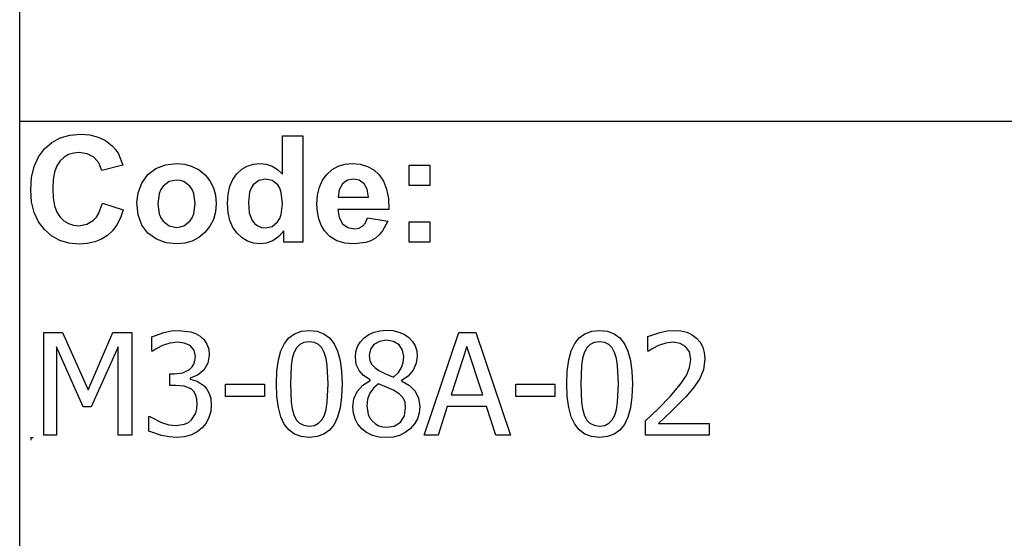
# Model space of a CAD drawing. Extents: x -7875 to 7875, y -6153 to 6153.
# Drawn here: x 4273 to 6187, y -4113 to -3105 of the extents above; entities that cross this region are included whole.
import ezdxf

# ---------------------------------------------------------------- set-up
doc = ezdxf.new("R2010")
doc.units = 0
doc.layers.get('0').update_dxf_attribs({"linetype": 'CONTINUOUS'})

msp = doc.modelspace()

# ---------------------------------------------------------------- linework, layer by layer
for p, q in [((4273.2, -3303.1), (4273.2, -2073.8)), ((4273.2, -4532.4), (4273.2, -3303.1)), ((7875, -3303.1), (4273.2, -3303.1)), ((4370.6, -3329.7), (4391.2, -3327.9)), ((4391.2, -3327.9), (4409.3, -3329.3)), ((4409.3, -3329.3), (4425.6, -3333.5)), ((4321.2, -3356.4), (4335.6, -3343.9)), ((4335.6, -3343.9), (4352, -3335)), ((4352, -3335), (4370.6, -3329.7)), ((4425.6, -3333.5), (4440.1, -3340.5)), ((4440.1, -3340.5), (4452.8, -3350.3)), ((4783.8, -3405.8), (4783.8, -3331.4)), ((4783.8, -3331.4), (4823.3, -3331.4)), ((4823.3, -3331.4), (4823.3, -3537.9)), ((4309.6, -3372.1), (4321.2, -3356.4)), ((4368.3, -3367.6), (4359.6, -3372.8)), ((4378.2, -3364.5), (4368.3, -3367.6)), ((4389.1, -3363.5), (4378.2, -3364.5)), ((4404.5, -3365.8), (4389.1, -3363.5)), ((4417.4, -3372.8), (4404.5, -3365.8)), ((4452.8, -3350.3), (4459.4, -3357.6)), ((4459.4, -3357.6), (4465.1, -3366.4)), ((4465.1, -3366.4), (4473.9, -3388.3)), ((4301.3, -3390.7), (4309.6, -3372.1)), ((4351.9, -3380), (4345.6, -3389.5)), ((4359.6, -3372.8), (4351.9, -3380)), ((4427, -3383.8), (4417.4, -3372.8)), ((4432.6, -3398.2), (4427, -3383.8)), ((4556.9, -3387.3), (4577.9, -3384.9)), ((4577.9, -3384.9), (4594.1, -3386.3)), ((4594.1, -3386.3), (4608.7, -3390.4)), ((4715.4, -3389.9), (4727.3, -3386.2)), ((4727.3, -3386.2), (4740.4, -3384.9)), ((4740.4, -3384.9), (4752.5, -3386.2)), ((4752.5, -3386.2), (4763.8, -3390.1)), ((4892.3, -3390.2), (4905.2, -3386.2)), ((4905.2, -3386.2), (4919.4, -3384.9)), ((4919.4, -3384.9), (4935.2, -3386.3)), ((4935.2, -3386.3), (4949.3, -3390.4)), ((4296.3, -3412.1), (4301.3, -3390.7)), ((4341.1, -3401.6), (4338.5, -3416.2)), ((4345.6, -3389.5), (4341.1, -3401.6)), ((4473.9, -3388.3), (4432.6, -3398.2)), ((4522.3, -3406.5), (4538.1, -3394.6)), ((4538.1, -3394.6), (4556.9, -3387.3)), ((4608.7, -3390.4), (4621.9, -3397.3)), ((4621.9, -3397.3), (4633.5, -3407)), ((4687.3, -3415.7), (4695.2, -3404.7)), ((4695.2, -3404.7), (4704.7, -3396)), ((4704.7, -3396), (4715.4, -3389.9)), ((4763.8, -3390.1), (4774.2, -3396.6)), ((4774.2, -3396.6), (4783.8, -3405.8)), ((4861.7, -3417.5), (4870.2, -3406)), ((4870.2, -3406), (4880.6, -3396.8)), ((4880.6, -3396.8), (4892.3, -3390.2)), ((4949.3, -3390.4), (4961.5, -3397.3)), ((4961.5, -3397.3), (4972.1, -3407)), ((5030.4, -3427.9), (5030.4, -3388.3)), ((5030.4, -3388.3), (5070, -3388.3)), ((5070, -3388.3), (5070, -3427.9)), ((4294.6, -3436.5), (4296.3, -3412.1)), ((4338.5, -3416.2), (4337.6, -3433.4)), ((4503.2, -3441.6), (4510.5, -3422.8)), ((4510.5, -3422.8), (4522.3, -3406.5)), ((4563.7, -3420.1), (4551.9, -3429)), ((4578, -3417.2), (4563.7, -3420.1)), ((4585.4, -3417.9), (4578, -3417.2)), ((4592.2, -3420.1), (4585.4, -3417.9)), ((4604, -3429), (4592.2, -3420.1)), ((4633.5, -3407), (4643, -3418.7)), ((4643, -3418.7), (4649.8, -3431.9)), ((4681.8, -3429.1), (4687.3, -3415.7)), ((4737.9, -3418), (4727.2, -3426.4)), ((4750.8, -3415.2), (4737.9, -3418)), ((4764, -3418), (4750.8, -3415.2)), ((4774.6, -3426.5), (4764, -3418)), ((4855.7, -3431.1), (4861.7, -3417.5)), ((4900.4, -3424.6), (4894.1, -3435.8)), ((4910, -3417.6), (4900.4, -3424.6)), ((4921.8, -3415.2), (4910, -3417.6)), ((4933, -3417.4), (4921.8, -3415.2)), ((4942.4, -3424.1), (4933, -3417.4)), ((4948.8, -3435.1), (4942.4, -3424.1)), ((4972.1, -3407), (4980.5, -3419.4)), ((4980.5, -3419.4), (4986.3, -3434.9)), ((4296.3, -3459.5), (4294.6, -3436.5)), ((4337.6, -3433.4), (4338.4, -3451.5)), ((4500.8, -3461), (4503.2, -3441.6)), ((4544, -3443.4), (4541.4, -3463.1)), ((4547.3, -3435.6), (4544, -3443.4)), ((4551.9, -3429), (4547.3, -3435.6)), ((4608.6, -3435.6), (4604, -3429)), ((4611.8, -3443.4), (4608.6, -3435.6)), ((4614.5, -3462.8), (4611.8, -3443.4)), ((4649.8, -3431.9), (4653.8, -3446.6)), ((4678.4, -3444.6), (4681.8, -3429.1)), ((4720.1, -3440.4), (4717.7, -3459.8)), ((4723.1, -3432.7), (4720.1, -3440.4)), ((4727.2, -3426.4), (4723.1, -3432.7)), ((4778.7, -3433.1), (4774.6, -3426.5)), ((4781.6, -3441.5), (4778.7, -3433.1)), ((4783.9, -3463.6), (4781.6, -3441.5)), ((4852, -3446.6), (4855.7, -3431.1)), ((4894.1, -3435.8), (4892.1, -3450.3)), ((4951.2, -3450.3), (4948.8, -3435.1)), ((4986.3, -3434.9), (4989.7, -3453.2)), ((5070, -3427.9), (5030.4, -3427.9)), ((4301.2, -3480), (4296.3, -3459.5)), ((4338.4, -3451.5), (4341.1, -3466.9)), ((4427.1, -3481.6), (4434, -3462)), ((4434, -3462), (4474.5, -3474.8)), ((4503.2, -3484.8), (4500.8, -3461)), ((4541.4, -3463.1), (4544, -3482.7)), ((4611.8, -3482.7), (4614.5, -3462.8)), ((4653.8, -3446.6), (4655.2, -3462.7)), ((4655.2, -3462.7), (4653.8, -3478.9)), ((4677.3, -3462.5), (4678.4, -3444.6)), ((4678.4, -3480.1), (4677.3, -3462.5)), ((4717.7, -3459.8), (4719.4, -3480.5)), ((4850.8, -3464.2), (4852, -3446.6)), ((4892.1, -3450.3), (4951.2, -3450.3)), ((4989.7, -3453.2), (4990.5, -3474.5)), ((4309.5, -3498), (4301.2, -3480)), ((4341.1, -3466.9), (4345.5, -3479.4)), ((4345.5, -3479.4), (4351.7, -3489.1)), ((4422.4, -3489.2), (4427.1, -3481.6)), ((4474.5, -3474.8), (4469.1, -3490.6)), ((4544, -3482.7), (4547.3, -3490.6)), ((4608.6, -3490.6), (4611.8, -3482.7)), ((4653.8, -3478.9), (4649.7, -3493.7)), ((4681.9, -3495.6), (4678.4, -3480.1)), ((4719.4, -3480.5), (4724.3, -3494.5)), ((4781.5, -3483.9), (4783.9, -3463.6)), ((4851.7, -3479.1), (4850.8, -3464.2)), ((4854.5, -3492.7), (4851.7, -3479.1)), ((4990.5, -3474.5), (4891.4, -3474.5)), ((4891.4, -3474.5), (4894, -3490.1)), ((4321.1, -3513.3), (4309.5, -3498)), ((4351.7, -3489.1), (4359.2, -3496.4)), ((4359.2, -3496.4), (4367.9, -3501.6)), ((4367.9, -3501.6), (4377.5, -3504.7)), ((4403.7, -3503.1), (4416.9, -3495.2)), ((4416.9, -3495.2), (4422.4, -3489.2)), ((4469.1, -3490.6), (4462.1, -3504.2)), ((4510.5, -3504.7), (4503.2, -3484.8)), ((4547.3, -3490.6), (4551.9, -3497.2)), ((4551.9, -3497.2), (4563.7, -3506)), ((4592.2, -3506), (4604, -3497.2)), ((4604, -3497.2), (4608.6, -3490.6)), ((4649.7, -3493.7), (4642.9, -3507)), ((4687.6, -3509.1), (4681.9, -3495.6)), ((4724.3, -3494.5), (4729.6, -3501.3)), ((4729.6, -3501.3), (4735.8, -3506.1)), ((4763.7, -3507.1), (4774.3, -3498.4)), ((4774.3, -3498.4), (4778.5, -3491.8)), ((4778.5, -3491.8), (4781.5, -3483.9)), ((4859.1, -3504.9), (4854.5, -3492.7)), ((4894, -3490.1), (4900.9, -3501.9)), ((4939.4, -3506.6), (4945, -3500)), ((4945, -3500), (4949, -3490.3)), ((4949, -3490.3), (4988.4, -3496.9)), ((4988.4, -3496.9), (4978.6, -3516)), ((5030.4, -3537.9), (5030.4, -3498.3)), ((5030.4, -3498.3), (5070, -3498.3)), ((5070, -3498.3), (5070, -3537.9)), ((4335.2, -3525.6), (4321.1, -3513.3)), ((4377.5, -3504.7), (4388.3, -3505.8)), ((4388.3, -3505.8), (4403.7, -3503.1)), ((4453.6, -3515.7), (4443.6, -3525)), ((4462.1, -3504.2), (4453.6, -3515.7)), ((4522.5, -3520.5), (4510.5, -3504.7)), ((4538.9, -3532), (4522.5, -3520.5)), ((4563.7, -3506), (4578, -3509)), ((4578, -3509), (4585.4, -3508.3)), ((4585.4, -3508.3), (4592.2, -3506)), ((4633.3, -3518.9), (4621.6, -3528.7)), ((4642.9, -3507), (4633.3, -3518.9)), ((4695.7, -3520.5), (4687.6, -3509.1)), ((4705.3, -3529.6), (4695.7, -3520.5)), ((4735.8, -3506.1), (4743, -3509)), ((4743, -3509), (4751.1, -3510)), ((4751.1, -3510), (4763.7, -3507.1)), ((4786.6, -3515.9), (4776.6, -3527.1)), ((4786.6, -3537.9), (4786.6, -3515.9)), ((4865.6, -3515.8), (4859.1, -3504.9)), ((4876.2, -3526.9), (4865.6, -3515.8)), ((4900.9, -3501.9), (4911.2, -3509.2)), ((4911.2, -3509.2), (4923.8, -3511.7)), ((4923.8, -3511.7), (4932.3, -3510.4)), ((4932.3, -3510.4), (4939.4, -3506.6)), ((4978.6, -3516), (4972.1, -3523.6)), ((4351.2, -3534.4), (4335.2, -3525.6)), ((4369, -3539.6), (4351.2, -3534.4)), ((4388.7, -3541.4), (4369, -3539.6)), ((4419, -3537.3), (4404.6, -3540.4)), ((4432, -3532.2), (4419, -3537.3)), ((4443.6, -3525), (4432, -3532.2)), ((4558, -3538.9), (4538.9, -3532)), ((4578.1, -3541.3), (4558, -3538.9)), ((4594, -3539.9), (4578.1, -3541.3)), ((4608.5, -3535.7), (4594, -3539.9)), ((4621.6, -3528.7), (4608.5, -3535.7)), ((4715.9, -3536.1), (4705.3, -3529.6)), ((4727.4, -3540), (4715.9, -3536.1)), ((4739.8, -3541.3), (4727.4, -3540)), ((4752.4, -3539.7), (4739.8, -3541.3)), ((4765, -3535), (4752.4, -3539.7)), ((4776.6, -3527.1), (4765, -3535)), ((4823.3, -3537.9), (4786.6, -3537.9)), ((4889.4, -3534.9), (4876.2, -3526.9)), ((4905.1, -3539.7), (4889.4, -3534.9)), ((4923.3, -3541.3), (4905.1, -3539.7)), ((4945.9, -3538.4), (4923.3, -3541.3)), ((4955.7, -3534.9), (4945.9, -3538.4)), ((4964.4, -3529.9), (4955.7, -3534.9)), ((4972.1, -3523.6), (4964.4, -3529.9)), ((5070, -3537.9), (5030.4, -3537.9)), ((4404.6, -3540.4), (4388.7, -3541.4)), ((4553.4, -3713.1), (4568, -3710.3)), ((4568, -3710.3), (4581.9, -3709.3)), ((4581.9, -3709.3), (4605.6, -3712.1)), ((4605.6, -3712.1), (4615.2, -3715.6)), ((4807.5, -3715.7), (4820.6, -3711)), ((4820.6, -3711), (4835.9, -3709.5)), ((4835.9, -3709.5), (4851.3, -3711.1)), ((4851.3, -3711.1), (4864.5, -3715.9)), ((4961.9, -3712.7), (4973.3, -3709.9)), ((4973.3, -3709.9), (4985.8, -3708.9)), ((4985.8, -3708.9), (4998.7, -3709.8)), ((4998.7, -3709.8), (5010.3, -3712.5)), ((5371.8, -3715.7), (5384.9, -3711)), ((5384.9, -3711), (5400.2, -3709.5)), ((5400.2, -3709.5), (5415.6, -3711.1)), ((5415.6, -3711.1), (5428.8, -3715.9)), ((5517, -3713.3), (5531.5, -3710.3)), ((5531.5, -3710.3), (5545.1, -3709.3)), ((5545.1, -3709.3), (5558.3, -3710.2)), ((5558.3, -3710.2), (5570, -3713)), ((4319.9, -3913.1), (4319.9, -3713.5)), ((4319.9, -3713.5), (4356.1, -3713.5)), ((4356.1, -3713.5), (4406, -3824.6)), ((4406, -3824.6), (4454.1, -3713.5)), ((4454.1, -3713.5), (4491, -3713.5)), ((4491, -3713.5), (4491, -3913.1)), ((4529.7, -3721.7), (4553.4, -3713.1)), ((4529.7, -3749.9), (4529.7, -3721.7)), ((4615.2, -3715.6), (4623.9, -3720.6)), ((4623.9, -3720.6), (4631.6, -3727.7)), ((4631.6, -3727.7), (4637.2, -3736.1)), ((4787.7, -3734.5), (4796.5, -3723.5)), ((4796.5, -3723.5), (4807.5, -3715.7)), ((4864.5, -3715.9), (4875.5, -3724)), ((4875.5, -3724), (4884.3, -3735.3)), ((4935.2, -3731.9), (4942.6, -3723.9)), ((4942.6, -3723.9), (4951.7, -3717.4)), ((4951.7, -3717.4), (4961.9, -3712.7)), ((4972.4, -3730.6), (4961.7, -3736.7)), ((4985.7, -3728.6), (4972.4, -3730.6)), ((4999.9, -3730.9), (4985.7, -3728.6)), ((5010.6, -3737.6), (4999.9, -3730.9)), ((5010.3, -3712.5), (5020.6, -3716.9)), ((5020.6, -3716.9), (5029.4, -3723.2)), ((5029.4, -3723.2), (5036.6, -3730.8)), ((5036.6, -3730.8), (5041.8, -3739.5)), ((5059.4, -3913.1), (5126.7, -3713.5)), ((5126.7, -3713.5), (5159.5, -3713.5)), ((5159.5, -3713.5), (5226.8, -3913.1)), ((5352, -3734.5), (5360.8, -3723.5)), ((5360.8, -3723.5), (5371.8, -3715.7)), ((5428.8, -3715.9), (5439.8, -3724)), ((5439.8, -3724), (5448.6, -3735.3)), ((5493.9, -3721.4), (5517, -3713.3)), ((5493.9, -3749.8), (5493.9, -3721.4)), ((5570, -3713), (5580.2, -3717.7)), ((5580.2, -3717.7), (5588.8, -3724.1)), ((5588.8, -3724.1), (5595.8, -3732.2)), ((4396.3, -3858.2), (4344.7, -3741.1)), ((4344.7, -3741.1), (4344.7, -3913.1)), ((4464.4, -3741.1), (4412.4, -3858.2)), ((4464.4, -3913.1), (4464.4, -3741.1)), ((4531.3, -3749.9), (4529.7, -3749.9)), ((4539.9, -3744.5), (4531.3, -3749.9)), ((4551, -3738.8), (4539.9, -3744.5)), ((4565.3, -3734.3), (4551, -3738.8)), ((4579.7, -3732.5), (4565.3, -3734.3)), ((4592.9, -3733.9), (4579.7, -3732.5)), ((4604.2, -3738.7), (4592.9, -3733.9)), ((4611.7, -3747.3), (4604.2, -3738.7)), ((4613.9, -3753.3), (4611.7, -3747.3)), ((4637.2, -3736.1), (4640.6, -3746)), ((4640.6, -3746), (4641.7, -3757.5)), ((4775.9, -3766.7), (4780.8, -3748.8)), ((4780.8, -3748.8), (4787.7, -3734.5)), ((4811.2, -3743.5), (4806.2, -3752.6)), ((4817.6, -3736.9), (4811.2, -3743.5)), ((4825.7, -3732.9), (4817.6, -3736.9)), ((4835.9, -3731.6), (4825.7, -3732.9)), ((4846.1, -3732.9), (4835.9, -3731.6)), ((4854.2, -3736.9), (4846.1, -3732.9)), ((4860.5, -3743.4), (4854.2, -3736.9)), ((4865.2, -3752.4), (4860.5, -3743.4)), ((4884.3, -3735.3), (4891, -3749.9)), ((4891, -3749.9), (4895.9, -3767.8)), ((4926.7, -3750.7), (4929.8, -3740.8)), ((4929.8, -3740.8), (4935.2, -3731.9)), ((4954.7, -3746.1), (4952.4, -3758.4)), ((4961.7, -3736.7), (4954.7, -3746.1)), ((5017.3, -3747.7), (5010.6, -3737.6)), ((5019.6, -3760), (5017.3, -3747.7)), ((5041.8, -3739.5), (5044.8, -3749.1)), ((5044.8, -3749.1), (5045.9, -3759.7)), ((5142.4, -3740.6), (5111.7, -3834.7)), ((5173.3, -3834.7), (5142.4, -3740.6)), ((5340.2, -3766.7), (5345.1, -3748.8)), ((5345.1, -3748.8), (5352, -3734.5)), ((5375.4, -3743.5), (5370.5, -3752.6)), ((5381.9, -3736.9), (5375.4, -3743.5)), ((5390, -3732.9), (5381.9, -3736.9)), ((5400.2, -3731.6), (5390, -3732.9)), ((5410.4, -3732.9), (5400.2, -3731.6)), ((5418.5, -3736.9), (5410.4, -3732.9)), ((5424.8, -3743.4), (5418.5, -3736.9)), ((5429.5, -3752.4), (5424.8, -3743.4)), ((5448.6, -3735.3), (5455.3, -3749.9)), ((5455.3, -3749.9), (5460.1, -3767.8)), ((5495.4, -3749.8), (5493.9, -3749.8)), ((5503.8, -3744.3), (5495.4, -3749.8)), ((5514.7, -3738.8), (5503.8, -3744.3)), ((5528.7, -3734.3), (5514.7, -3738.8)), ((5543.1, -3732.5), (5528.7, -3734.3)), ((5556.7, -3734.5), (5543.1, -3732.5)), ((5567.5, -3740.6), (5556.7, -3734.5)), ((5574.7, -3751), (5567.5, -3740.6)), ((5595.8, -3732.2), (5600.7, -3741.6)), ((5600.7, -3741.6), (5603.7, -3752.3)), ((4611.8, -3774.7), (4613.9, -3768)), ((4614.6, -3760.3), (4613.9, -3753.3)), ((4613.9, -3768), (4614.6, -3760.3)), ((4641.7, -3757.5), (4639, -3772.9)), ((4773, -3788.3), (4775.9, -3766.7)), ((4802.9, -3764.2), (4800.7, -3778.4)), ((4806.2, -3752.6), (4802.9, -3764.2)), ((4868.7, -3763.7), (4865.2, -3752.4)), ((4870.9, -3777.6), (4868.7, -3763.7)), ((4895.9, -3767.8), (4898.7, -3788.9)), ((4925.6, -3761.5), (4926.7, -3750.7)), ((4927.4, -3775.5), (4925.6, -3761.5)), ((4952.4, -3758.4), (4953.6, -3767.5)), ((4953.6, -3767.5), (4957.2, -3775.2)), ((5018.6, -3771.5), (5019.6, -3760)), ((5045.9, -3759.7), (5043.9, -3773.1)), ((5337.3, -3788.3), (5340.2, -3766.7)), ((5367.1, -3764.2), (5365, -3778.4)), ((5370.5, -3752.6), (5367.1, -3764.2)), ((5433, -3763.7), (5429.5, -3752.4)), ((5435.2, -3777.6), (5433, -3763.7)), ((5460.1, -3767.8), (5463, -3788.9)), ((5577.3, -3765.6), (5574.7, -3751)), ((5575.2, -3781.5), (5577.3, -3765.6)), ((5604.7, -3764.3), (5601.9, -3785.9)), ((5603.7, -3752.3), (5604.7, -3764.3)), ((4590.3, -3791.7), (4603.3, -3785.2)), ((4603.3, -3785.2), (4608.2, -3780.4)), ((4608.2, -3780.4), (4611.8, -3774.7)), ((4630.8, -3786.4), (4618.9, -3796.6)), ((4639, -3772.9), (4630.8, -3786.4)), ((4772, -3813.5), (4773, -3788.3)), ((4800.7, -3778.4), (4799.3, -3813.5)), ((4872.5, -3813.2), (4870.9, -3777.6)), ((4898.7, -3788.9), (4899.7, -3813.2)), ((4932.7, -3787), (4927.4, -3775.5)), ((4941.7, -3796.7), (4932.7, -3787)), ((4957.2, -3775.2), (4963.1, -3781.7)), ((4963.1, -3781.7), (4971.5, -3787.5)), ((4971.5, -3787.5), (4984.1, -3793.8)), ((5009.4, -3791), (5015.4, -3781.7)), ((5015.4, -3781.7), (5018.6, -3771.5)), ((5038, -3786.3), (5028.5, -3798)), ((5043.9, -3773.1), (5038, -3786.3)), ((5336.3, -3813.5), (5337.3, -3788.3)), ((5365, -3778.4), (5363.6, -3813.5)), ((5436.8, -3813.2), (5435.2, -3777.6)), ((5463, -3788.9), (5464, -3813.2)), ((5569, -3796.8), (5575.2, -3781.5)), ((5601.9, -3785.9), (5594.3, -3804.3)), ((4565, -3816.1), (4565, -3793.8)), ((4565, -3793.8), (4573.8, -3793.8)), ((4573.8, -3793.8), (4590.3, -3791.7)), ((4618.9, -3796.6), (4604.8, -3802.2)), ((4604.8, -3802.2), (4604.8, -3804.1)), ((4604.8, -3804.1), (4618.3, -3808.3)), ((4940, -3816), (4954.6, -3806.5)), ((4954.6, -3805.7), (4941.7, -3796.7)), ((4954.6, -3806.5), (4954.6, -3805.7)), ((4984.1, -3793.8), (4999.6, -3800.1)), ((4999.6, -3800.1), (5009.4, -3791)), ((5028.5, -3798), (5015.4, -3806.8)), ((5015.4, -3806.8), (5015.4, -3807.6)), ((5015.4, -3807.6), (5030.8, -3816.7)), ((5557.1, -3814.4), (5569, -3796.8)), ((5594.3, -3804.3), (5582.4, -3821.6)), ((4576.4, -3816.1), (4565, -3816.1)), ((4593.1, -3817.6), (4576.4, -3816.1)), ((4606.4, -3823.2), (4593.1, -3817.6)), ((4611.4, -3827.9), (4606.4, -3823.2)), ((4618.3, -3808.3), (4631.6, -3817)), ((4631.6, -3817), (4637.2, -3823.6)), ((4637.2, -3823.6), (4641.7, -3831.8)), ((4673.2, -3837.9), (4673.2, -3813.6)), ((4673.2, -3813.6), (4748.8, -3813.6)), ((4748.8, -3813.6), (4748.8, -3837.9)), ((4773, -3838.1), (4772, -3813.5)), ((4799.3, -3813.5), (4800.5, -3848.5)), ((4870.9, -3849), (4872.5, -3813.2)), ((4899.7, -3813.2), (4898.7, -3838.3)), ((4929.4, -3828.2), (4940, -3816)), ((4960.8, -3821.5), (4953.6, -3831.4)), ((4970.6, -3813.2), (4960.8, -3821.5)), ((4987.7, -3820.2), (4970.6, -3813.2)), ((4999.9, -3825.7), (4987.7, -3820.2)), ((5011.4, -3833.2), (4999.9, -3825.7)), ((5030.8, -3816.7), (5041.9, -3827.5)), ((5237.5, -3837.9), (5237.5, -3813.6)), ((5237.5, -3813.6), (5313.1, -3813.6)), ((5313.1, -3813.6), (5313.1, -3837.9)), ((5337.3, -3838.1), (5336.3, -3813.5)), ((5363.6, -3813.5), (5364.8, -3848.5)), ((5435.2, -3849), (5436.8, -3813.2)), ((5464, -3813.2), (5463, -3838.3)), ((5537.9, -3837), (5557.1, -3814.4)), ((5582.4, -3821.6), (5567.7, -3838.5)), ((4615.2, -3834.2), (4611.4, -3827.9)), ((4617.6, -3842.1), (4615.2, -3834.2)), ((4618.4, -3852), (4617.6, -3842.1)), ((4641.7, -3831.8), (4644.6, -3841.9)), ((4644.6, -3841.9), (4645.6, -3853.9)), ((4748.8, -3837.9), (4673.2, -3837.9)), ((4775.9, -3859.3), (4773, -3838.1)), ((4898.7, -3838.3), (4895.8, -3859.9)), ((4920.8, -3858), (4922.9, -3842.5)), ((4922.9, -3842.5), (4929.4, -3828.2)), ((4949.2, -3843), (4947.7, -3856)), ((4953.6, -3831.4), (4949.2, -3843)), ((5018.5, -3840.5), (5011.4, -3833.2)), ((5022.1, -3849), (5018.5, -3840.5)), ((5041.9, -3827.5), (5048.6, -3840.8)), ((5048.6, -3840.8), (5050.8, -3857.5)), ((5111.7, -3834.7), (5173.3, -3834.7)), ((5313.1, -3837.9), (5237.5, -3837.9)), ((5340.2, -3859.3), (5337.3, -3838.1)), ((5463, -3838.3), (5460.1, -3859.9)), ((5514.8, -3861), (5537.9, -3837)), ((5567.7, -3838.5), (5539.6, -3866.9)), ((4412.4, -3858.2), (4396.3, -3858.2)), ((4615.5, -3870), (4617.7, -3861.9)), ((4617.7, -3861.9), (4618.4, -3852)), ((4645.6, -3853.9), (4644.4, -3866.9)), ((4780.7, -3877.2), (4775.9, -3859.3)), ((4800.5, -3848.5), (4802.6, -3861.9)), ((4802.6, -3861.9), (4806.1, -3873.7)), ((4865.4, -3874.1), (4868.7, -3862.9)), ((4868.7, -3862.9), (4870.9, -3849)), ((4895.8, -3859.9), (4890.9, -3877.8)), ((4921.9, -3870.1), (4920.8, -3858)), ((4947.7, -3856), (4950.4, -3872.5)), ((5020.8, -3875.7), (5023.3, -3860)), ((5023.3, -3860), (5022.1, -3849)), ((5050.8, -3857.5), (5049.7, -3869.8)), ((5104.3, -3857.4), (5086.2, -3913.1)), ((5180.6, -3857.4), (5104.3, -3857.4)), ((5198.7, -3913.1), (5180.6, -3857.4)), ((5345, -3877.2), (5340.2, -3859.3)), ((5364.8, -3848.5), (5366.9, -3861.9)), ((5366.9, -3861.9), (5370.4, -3873.7)), ((5429.7, -3874.1), (5433, -3862.9)), ((5433, -3862.9), (5435.2, -3849)), ((5460.1, -3859.9), (5455.2, -3877.8)), ((5489.7, -3885.1), (5514.8, -3861)), ((4524.2, -3905), (4524.2, -3876.7)), ((4524.2, -3876.7), (4526.1, -3876.7)), ((4526.1, -3876.7), (4548.8, -3888.5)), ((4601.2, -3888.1), (4607.4, -3883)), ((4607.4, -3883), (4615.5, -3870)), ((4641, -3878.8), (4635.4, -3889.4)), ((4644.4, -3866.9), (4641, -3878.8)), ((4787.5, -3891.7), (4780.7, -3877.2)), ((4806.1, -3873.7), (4810.8, -3882.9)), ((4810.8, -3882.9), (4817.2, -3889.6)), ((4854.2, -3889.9), (4860.6, -3883.3)), ((4860.6, -3883.3), (4865.4, -3874.1)), ((4890.9, -3877.8), (4884.1, -3892.2)), ((4925.1, -3881.4), (4921.9, -3870.1)), ((4930.5, -3891.7), (4925.1, -3881.4)), ((4950.4, -3872.5), (4953.9, -3879.6)), ((4953.9, -3879.6), (4958.6, -3885.9)), ((5013.2, -3887.6), (5020.8, -3875.7)), ((5046.2, -3881), (5040.4, -3891.2)), ((5049.7, -3869.8), (5046.2, -3881)), ((5351.8, -3891.7), (5345, -3877.2)), ((5370.4, -3873.7), (5375.1, -3882.9)), ((5375.1, -3882.9), (5381.5, -3889.6)), ((5418.5, -3889.9), (5424.9, -3883.3)), ((5424.9, -3883.3), (5429.7, -3874.1)), ((5455.2, -3877.8), (5448.4, -3892.2)), ((5539.6, -3866.9), (5514.8, -3890.2)), ((4548.8, -3888.5), (4563, -3892.7)), ((4563, -3892.7), (4577.2, -3894.1)), ((4577.2, -3894.1), (4593.6, -3891.5)), ((4593.6, -3891.5), (4601.2, -3888.1)), ((4627.9, -3898.8), (4618.3, -3906.8)), ((4635.4, -3889.4), (4627.9, -3898.8)), ((4796.3, -3902.9), (4787.5, -3891.7)), ((4807.3, -3910.9), (4796.3, -3902.9)), ((4817.2, -3889.6), (4825.4, -3893.8)), ((4825.4, -3893.8), (4835.9, -3895.2)), ((4835.9, -3895.2), (4846, -3893.9)), ((4846, -3893.9), (4854.2, -3889.9)), ((4875.2, -3903.2), (4864.2, -3911)), ((4884.1, -3892.2), (4875.2, -3903.2)), ((4937.9, -3900.5), (4930.5, -3891.7)), ((4947.4, -3907.9), (4937.9, -3900.5)), ((4958.6, -3885.9), (4964.5, -3891.1)), ((4964.5, -3891.1), (4971, -3894.8)), ((4971, -3894.8), (4978.2, -3897)), ((4978.2, -3897), (4986.1, -3897.7)), ((4986.1, -3897.7), (5001.3, -3895.2)), ((5001.3, -3895.2), (5013.2, -3887.6)), ((5032.3, -3900.4), (5022.4, -3908)), ((5040.4, -3891.2), (5032.3, -3900.4)), ((5360.6, -3902.9), (5351.8, -3891.7)), ((5371.6, -3910.9), (5360.6, -3902.9)), ((5381.5, -3889.6), (5389.7, -3893.8)), ((5389.7, -3893.8), (5400.2, -3895.2)), ((5400.2, -3895.2), (5410.3, -3893.9)), ((5410.3, -3893.9), (5418.5, -3889.9)), ((5439.5, -3903.2), (5428.5, -3911)), ((5448.4, -3892.2), (5439.5, -3903.2)), ((5489.7, -3913.1), (5489.7, -3885.1)), ((5514.8, -3890.2), (5613, -3890.2)), ((5613, -3890.2), (5613, -3913.1)), ((4294.6, -3917.7), (4299.6, -3917.7)), ((4294.6, -3917.7), (4294.6, -3922.7)), ((4344.7, -3913.1), (4319.9, -3913.1)), ((4491, -3913.1), (4464.4, -3913.1)), ((4549, -3913.7), (4524.2, -3905)), ((4563.9, -3916.4), (4549, -3913.7)), ((4578.8, -3917.3), (4563.9, -3916.4)), ((4593.7, -3916.1), (4578.8, -3917.3)), ((4606.8, -3912.6), (4593.7, -3916.1)), ((4618.3, -3906.8), (4606.8, -3912.6)), ((4820.5, -3915.7), (4807.3, -3910.9)), ((4835.9, -3917.3), (4820.5, -3915.7)), ((4851.1, -3915.7), (4835.9, -3917.3)), ((4864.2, -3911), (4851.1, -3915.7)), ((4958.7, -3913.3), (4947.4, -3907.9)), ((4971.6, -3916.6), (4958.7, -3913.3)), ((4985.8, -3917.7), (4971.6, -3916.6)), ((4999.2, -3916.6), (4985.8, -3917.7)), ((5011.4, -3913.4), (4999.2, -3916.6)), ((5022.4, -3908), (5011.4, -3913.4)), ((5086.2, -3913.1), (5059.4, -3913.1)), ((5226.8, -3913.1), (5198.7, -3913.1)), ((5384.8, -3915.7), (5371.6, -3910.9)), ((5400.2, -3917.3), (5384.8, -3915.7)), ((5415.4, -3915.7), (5400.2, -3917.3)), ((5428.5, -3911), (5415.4, -3915.7)), ((5613, -3913.1), (5489.7, -3913.1))]:
    msp.add_line(p, q)

doc.saveas('drawing.dxf')
